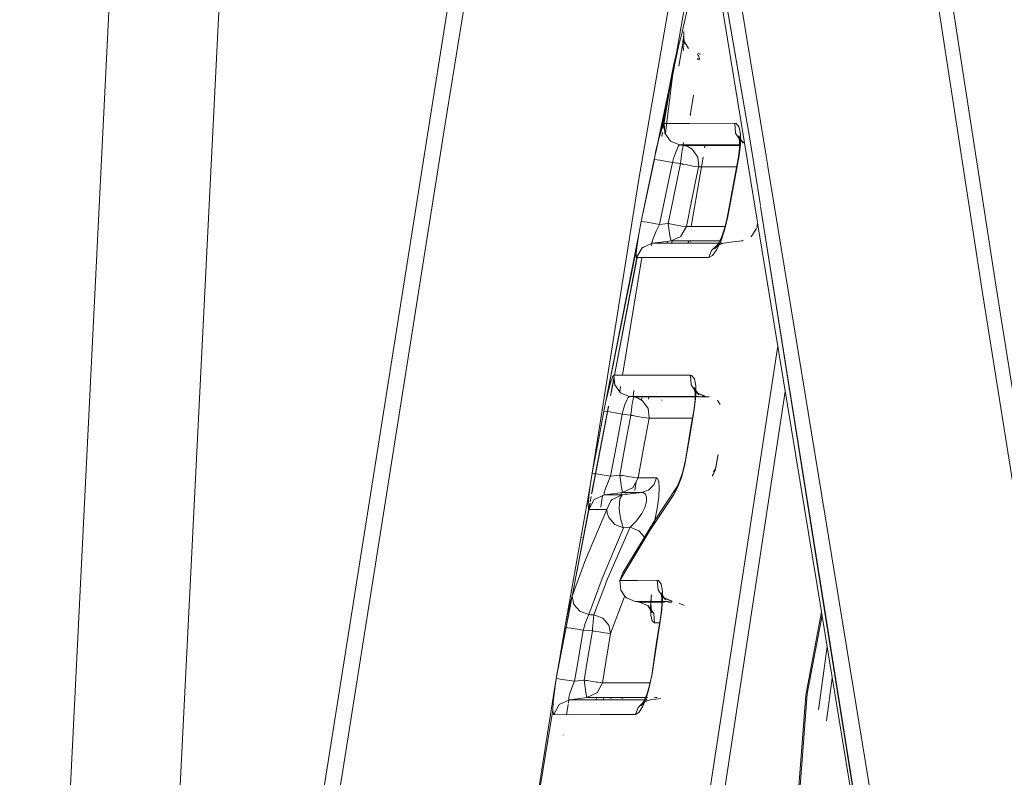
# Model space of a CAD drawing. Units: millimetres. Extents: x 1115 to 8124, y 226 to 3485.
# Drawn here: x 1139 to 1153, y 1667 to 1677 of the extents above; entities that cross this region are included whole.
import ezdxf

# ---------------------------------------------------------------- set-up
doc = ezdxf.new("R2010")
doc.units = ezdxf.units.MM

msp = doc.modelspace()

# ---------------------------------------------------------------- linework, layer by layer
at = {"color": 18, "linetype": 'Continuous', "lineweight": 18}
for p, q in [((1143.849487, 1743), (1139.362061, 1652.496826)), ((1145.350098, 1742.35791), (1140.951294, 1653.800415)), ((1150.967163, 1685.268066), (1152.759766, 1673.634399)), ((1151.265503, 1684.654663), (1152.949341, 1673.713867)), ((1143.69104, 1667.344482), (1146.120483, 1682.699951)), ((1145.261108, 1675.846924), (1146.293213, 1682.310669)), ((1147.972778, 1675.190552), (1148.775024, 1679.827637)), ((1149.089478, 1679.556519), (1149.747192, 1675.544434)), ((1148.882935, 1679.168945), (1148.503174, 1676.97876)), ((1149.526855, 1675.751343), (1148.964111, 1678.984131)), ((1149.526855, 1675.751343), (1148.965942, 1678.992798)), ((1148.56665, 1677.2052), (1148.933838, 1678.858887)), ((1148.934937, 1678.851562), (1149.628662, 1674.620239)), ((1148.536987, 1677.105347), (1148.56665, 1677.2052)), ((1148.602905, 1677.222168), (1148.590332, 1677.128418)), ((1148.602783, 1677.272217), (1148.60437, 1677.145996)), ((1148.602783, 1677.272217), (1148.602905, 1677.222168)), ((1148.602905, 1677.222168), (1148.607056, 1677.098145)), ((1148.60437, 1677.145996), (1148.602905, 1677.222168)), ((1148.536987, 1677.105347), (1148.190308, 1675.493652)), ((1148.252319, 1675.765503), (1148.536987, 1677.105347)), ((1148.501709, 1676.973022), (1148.536987, 1677.105347)), ((1148.533569, 1676.791992), (1148.587402, 1677.111572)), ((1148.590332, 1677.128418), (1148.587402, 1677.111572)), ((1148.598022, 1677.008423), (1148.587402, 1677.111572)), ((1148.587402, 1677.111572), (1148.598022, 1677.008423)), ((1148.590332, 1677.128418), (1148.600098, 1677.02063)), ((1148.600098, 1677.02063), (1148.590332, 1677.128418)), ((1148.60437, 1677.145996), (1148.668091, 1677.037354)), ((1148.60437, 1677.145996), (1148.607056, 1677.098145)), ((1148.501709, 1676.973022), (1148.222656, 1675.639771)), ((1148.464722, 1676.821045), (1148.501709, 1676.973022)), ((1148.787842, 1676.896851), (1148.821045, 1676.885986)), ((1148.821045, 1676.885986), (1148.787842, 1676.896851)), ((1148.794922, 1676.953003), (1148.806274, 1676.939453)), ((1148.806274, 1676.939453), (1148.794922, 1676.953003)), ((1148.796753, 1676.968018), (1148.832642, 1676.957153)), ((1148.806274, 1676.939453), (1148.822144, 1676.892944)), ((1148.464722, 1676.821045), (1148.410156, 1676.535645)), ((1148.472656, 1676.802856), (1148.43811, 1676.603271)), ((1148.45752, 1676.761963), (1148.464722, 1676.821045)), ((1148.81958, 1676.877441), (1148.786743, 1676.888184)), ((1148.786743, 1676.888184), (1148.81958, 1676.877441)), ((1148.303101, 1675.939697), (1148.433472, 1676.618164)), ((1148.347168, 1675.859253), (1148.448608, 1676.689453)), ((1148.316895, 1675.925781), (1148.41748, 1676.535034)), ((1148.739624, 1676.38916), (1148.705688, 1676.188721)), ((1148.3573, 1676.259521), (1148.285767, 1675.88562)), ((1148.692139, 1676.122681), (1148.690674, 1676.119141)), ((1148.694946, 1676.131348), (1148.692139, 1676.122681)), ((1148.692383, 1676.132202), (1148.694946, 1676.131348)), ((1148.694946, 1676.131348), (1148.692383, 1676.132202)), ((1148.694946, 1676.131348), (1148.693481, 1676.106445)), ((1148.705688, 1676.188721), (1148.694946, 1676.131348)), ((1148.705688, 1676.188721), (1148.699585, 1676.190918)), ((1148.699585, 1676.190918), (1148.705688, 1676.188721)), ((1148.706909, 1676.188354), (1148.705688, 1676.188721)), ((1148.705688, 1676.188721), (1148.706909, 1676.188354)), ((1148.2854, 1675.887573), (1148.3125, 1675.967651)), ((1148.3125, 1675.967651), (1148.330933, 1675.995361)), ((1148.330933, 1675.995361), (1148.339966, 1675.859253)), ((1148.675171, 1675.995117), (1148.330933, 1675.995361)), ((1148.339966, 1675.859253), (1148.330933, 1675.995361)), ((1148.330933, 1675.995361), (1148.675171, 1675.995117)), ((1148.675171, 1675.995117), (1149.312744, 1675.996704)), ((1148.677124, 1676.007202), (1148.676636, 1676.007202)), ((1149.332275, 1675.992188), (1149.312744, 1675.996704)), ((1149.320679, 1675.860107), (1149.312744, 1675.996704)), ((1149.312744, 1675.996704), (1149.332275, 1675.992188)), ((1149.332275, 1675.992188), (1149.370728, 1675.943237)), ((1149.370728, 1675.943237), (1149.391479, 1675.844971)), ((1143.8573, 1666.985474), (1145.261108, 1675.846924)), ((1148.251953, 1675.76416), (1148.2854, 1675.887573)), ((1148.298584, 1675.814697), (1148.308472, 1675.875)), ((1148.418945, 1675.748291), (1148.339966, 1675.859253)), ((1148.346069, 1675.85083), (1148.346924, 1675.857544)), ((1149.320679, 1675.860107), (1149.39624, 1675.748291)), ((1149.39624, 1675.748291), (1149.320679, 1675.860107)), ((1149.363037, 1675.82019), (1149.378052, 1675.748291)), ((1149.428345, 1675.718018), (1149.363037, 1675.82019)), ((1149.391602, 1675.708008), (1149.391479, 1675.844971)), ((1149.391479, 1675.844971), (1149.391602, 1675.708008)), ((1148.215698, 1675.611084), (1148.251953, 1675.76416)), ((1148.218994, 1675.60791), (1148.252075, 1675.763916)), ((1148.544312, 1675.695312), (1148.418945, 1675.748291)), ((1148.530518, 1675.682007), (1148.510986, 1675.6427)), ((1148.544312, 1675.695312), (1148.530518, 1675.682007)), ((1148.544312, 1675.695312), (1148.885498, 1675.695801)), ((1148.55957, 1675.693481), (1148.544312, 1675.695312)), ((1148.55957, 1675.693481), (1148.595581, 1675.688965)), ((1148.595581, 1675.688965), (1148.55957, 1675.693481)), ((1148.595581, 1675.688965), (1148.58728, 1675.654297)), ((1148.593628, 1675.693604), (1148.592896, 1675.689331)), ((1148.599243, 1675.727905), (1148.593872, 1675.695312)), ((1148.937744, 1675.689209), (1148.595581, 1675.688965)), ((1148.595581, 1675.688965), (1148.650879, 1675.675659)), ((1148.650879, 1675.675659), (1148.595581, 1675.688965)), ((1148.640259, 1675.688965), (1148.640869, 1675.69397)), ((1148.650879, 1675.675659), (1148.720703, 1675.63623)), ((1148.720703, 1675.63623), (1148.650879, 1675.675659)), ((1149.390015, 1675.69519), (1148.885498, 1675.695801)), ((1148.885498, 1675.695801), (1149.390015, 1675.69519)), ((1148.897827, 1675.687378), (1148.891968, 1675.65271)), ((1148.937744, 1675.689209), (1149.389282, 1675.688965)), ((1149.391602, 1675.708008), (1149.371216, 1675.548462)), ((1149.377808, 1675.648315), (1149.378052, 1675.748291)), ((1149.39624, 1675.748291), (1149.44751, 1675.725586)), ((1149.44751, 1675.725586), (1149.39624, 1675.748291)), ((1149.447021, 1675.727783), (1149.407104, 1675.745361)), ((1149.428345, 1675.718018), (1149.407104, 1675.745361)), ((1149.526855, 1675.751343), (1149.6698, 1674.850464)), ((1149.526855, 1675.751343), (1149.669678, 1674.849731)), ((1148.190308, 1675.493652), (1148.215698, 1675.611084)), ((1148.487305, 1675.581787), (1148.461548, 1675.506226)), ((1148.510986, 1675.6427), (1148.487305, 1675.581787)), ((1148.572754, 1675.560913), (1148.564331, 1675.499634)), ((1148.580811, 1675.616943), (1148.572754, 1675.560913)), ((1148.58728, 1675.654297), (1148.580811, 1675.616943)), ((1148.870361, 1675.525635), (1148.706055, 1674.557861)), ((1148.720703, 1675.63623), (1148.799683, 1675.525391)), ((1148.799683, 1675.525391), (1148.720703, 1675.63623)), ((1148.799683, 1675.525391), (1148.810669, 1675.397705)), ((1148.810669, 1675.397705), (1148.799683, 1675.525391)), ((1149.362061, 1675.53064), (1149.284058, 1675.105103)), ((1149.371216, 1675.548462), (1149.292969, 1675.122925)), ((1149.362061, 1675.53064), (1149.377808, 1675.648315)), ((1149.371216, 1675.548462), (1149.362061, 1675.53064)), ((1149.747803, 1675.540161), (1149.771118, 1675.398438)), ((1148.011475, 1674.631104), (1148.196411, 1675.502563)), ((1148.192749, 1675.49707), (1148.011475, 1674.631104)), ((1148.190308, 1675.493652), (1148.084595, 1674.987427)), ((1148.270386, 1675.482422), (1148.190308, 1675.493652)), ((1148.190308, 1675.493652), (1148.270386, 1675.482422)), ((1148.443481, 1675.448242), (1148.270386, 1675.482422)), ((1148.270386, 1675.482422), (1148.443481, 1675.448242)), ((1148.443481, 1675.448242), (1148.338135, 1674.942871)), ((1148.461548, 1675.506226), (1148.443481, 1675.448242)), ((1148.443481, 1675.448242), (1148.52002, 1675.438965)), ((1148.457764, 1674.957642), (1148.55603, 1675.43457)), ((1148.52002, 1675.438965), (1148.55603, 1675.43457)), ((1148.556274, 1675.437256), (1148.55603, 1675.43457)), ((1148.564819, 1675.432617), (1148.55603, 1675.43457)), ((1148.558228, 1675.452393), (1148.556274, 1675.437256)), ((1148.560059, 1675.467285), (1148.558228, 1675.452393)), ((1148.561279, 1675.476562), (1148.560059, 1675.467285)), ((1148.564331, 1675.499634), (1148.561279, 1675.476562)), ((1148.567627, 1675.432007), (1148.564819, 1675.432617)), ((1148.572876, 1675.43103), (1148.567627, 1675.432007)), ((1148.579346, 1675.429688), (1148.572876, 1675.43103)), ((1148.585327, 1675.428467), (1148.579346, 1675.429688)), ((1148.602417, 1675.424805), (1148.585327, 1675.428467)), ((1148.647583, 1675.415894), (1148.602417, 1675.424805)), ((1148.727417, 1675.401001), (1148.647583, 1675.415894)), ((1148.80896, 1675.389526), (1148.710938, 1674.913452)), ((1148.80896, 1675.389526), (1148.727417, 1675.401001)), ((1148.80896, 1675.389526), (1148.810669, 1675.397705)), ((1148.80896, 1675.389526), (1149.147949, 1675.390503)), ((1149.147949, 1675.390503), (1149.341919, 1675.389526)), ((1149.771729, 1675.394165), (1150.661865, 1669.963135)), ((1147.295776, 1670.923706), (1147.972778, 1675.190552)), ((1149.292969, 1675.122925), (1149.215454, 1674.697021)), ((1148.084595, 1674.987427), (1148.011475, 1674.631104)), ((1149.284058, 1675.105103), (1149.206909, 1674.679321)), ((1148.338135, 1674.942871), (1148.264893, 1674.58667)), ((1148.385254, 1674.601685), (1148.457764, 1674.957642)), ((1148.710938, 1674.913452), (1148.63855, 1674.557861)), ((1149.671387, 1674.838989), (1150.543823, 1669.330688)), ((1149.671509, 1674.8396), (1150.5448, 1669.335693)), ((1149.170654, 1674.507202), (1149.215454, 1674.697021)), ((1149.206909, 1674.679321), (1149.215454, 1674.697021)), ((1147.977417, 1674.45459), (1148.011475, 1674.631104)), ((1148.092041, 1674.619995), (1148.011475, 1674.631104)), ((1148.011475, 1674.631104), (1148.092041, 1674.619995)), ((1148.092041, 1674.619995), (1148.264893, 1674.58667)), ((1148.219849, 1674.495239), (1148.264893, 1674.58667)), ((1148.385254, 1674.601685), (1148.264893, 1674.58667)), ((1148.385254, 1674.601685), (1148.396729, 1674.599365)), ((1148.396729, 1674.599365), (1148.385254, 1674.601685)), ((1148.40918, 1674.430664), (1148.385254, 1674.601685)), ((1148.385254, 1674.601685), (1148.40918, 1674.430664)), ((1148.396729, 1674.599365), (1148.408325, 1674.596924)), ((1148.408325, 1674.596924), (1148.396729, 1674.599365)), ((1148.408325, 1674.596924), (1148.431519, 1674.592285)), ((1148.431519, 1674.592285), (1148.476562, 1674.583618)), ((1148.476562, 1674.583618), (1148.556274, 1674.569092)), ((1148.556274, 1674.569092), (1148.573364, 1674.566162)), ((1148.573364, 1674.566162), (1148.556274, 1674.569092)), ((1148.573364, 1674.566162), (1148.63855, 1674.557861)), ((1148.63855, 1674.557861), (1148.573364, 1674.566162)), ((1149.206909, 1674.679321), (1149.170166, 1674.531738)), ((1149.61792, 1674.545654), (1149.623901, 1674.574463)), ((1149.623901, 1674.574463), (1149.630249, 1674.610107)), ((1149.630249, 1674.610107), (1150.518188, 1669.193237)), ((1147.490967, 1671.988647), (1147.977417, 1674.45459)), ((1147.951782, 1674.29895), (1147.977417, 1674.45459)), ((1148.219849, 1674.495239), (1148.18335, 1674.414673)), ((1148.424805, 1674.359741), (1148.40918, 1674.430664)), ((1148.40918, 1674.430664), (1148.424805, 1674.359741)), ((1148.561523, 1674.422363), (1148.563354, 1674.424316)), ((1148.563354, 1674.424316), (1148.63855, 1674.557861)), ((1148.994995, 1674.557861), (1148.63855, 1674.557861)), ((1148.994995, 1674.557861), (1149.182495, 1674.557495)), ((1149.170654, 1674.507202), (1149.116821, 1674.352173)), ((1149.170166, 1674.531738), (1149.12561, 1674.407227)), ((1149.537476, 1674.420776), (1149.544922, 1674.424316)), ((1149.544922, 1674.424316), (1149.538574, 1674.420288)), ((1149.544922, 1674.424316), (1149.613281, 1674.533569)), ((1147.951782, 1674.29895), (1147.490967, 1671.988647)), ((1147.513794, 1672.103149), (1147.951782, 1674.29895)), ((1147.939453, 1674.188232), (1147.951782, 1674.29895)), ((1148.160278, 1674.327271), (1148.02124, 1674.262451)), ((1148.155273, 1674.289062), (1148.159912, 1674.327393)), ((1148.156982, 1674.329956), (1148.161743, 1674.357422)), ((1148.156982, 1674.329956), (1148.160278, 1674.327271)), ((1148.160278, 1674.327271), (1148.156982, 1674.329956)), ((1148.160278, 1674.327271), (1148.282837, 1674.342407)), ((1148.160278, 1674.327271), (1148.328003, 1674.327026)), ((1148.18335, 1674.414673), (1148.161743, 1674.357422)), ((1148.282837, 1674.342407), (1148.424805, 1674.359741)), ((1148.328003, 1674.327026), (1148.581177, 1674.327026)), ((1148.374268, 1674.353638), (1148.370361, 1674.329956)), ((1148.424805, 1674.359741), (1148.561523, 1674.422363)), ((1148.424805, 1674.359741), (1148.784424, 1674.359253)), ((1148.437012, 1674.334839), (1148.440796, 1674.359741)), ((1149.133911, 1674.327026), (1148.581177, 1674.327026)), ((1148.665405, 1674.340454), (1148.668701, 1674.359375)), ((1148.672363, 1674.359375), (1148.66748, 1674.330566)), ((1148.699829, 1674.359375), (1148.697754, 1674.345459)), ((1148.784424, 1674.359253), (1149.119507, 1674.359985)), ((1148.989258, 1674.224365), (1149.061401, 1674.293945)), ((1149.030762, 1674.246826), (1149.095581, 1674.311768)), ((1149.077637, 1674.309937), (1149.030762, 1674.246826)), ((1149.116821, 1674.352173), (1149.058838, 1674.233398)), ((1149.061401, 1674.293945), (1149.154419, 1674.327026)), ((1149.061401, 1674.293945), (1149.095581, 1674.311768)), ((1149.12561, 1674.407227), (1149.077637, 1674.309937)), ((1149.285034, 1674.343872), (1149.154419, 1674.327026)), ((1149.412842, 1674.360596), (1149.285034, 1674.343872)), ((1149.412842, 1674.360596), (1149.430054, 1674.36853)), ((1149.537109, 1674.419678), (1149.538574, 1674.420288)), ((1147.941162, 1674.134399), (1147.939453, 1674.188232)), ((1148.02124, 1674.262451), (1147.946411, 1674.128418)), ((1148.042358, 1674.262329), (1148.044067, 1674.273193)), ((1148.989258, 1674.224365), (1148.949585, 1674.130371)), ((1149.001709, 1674.157227), (1148.949585, 1674.130371)), ((1149.058838, 1674.233398), (1149.001709, 1674.157227)), ((1147.949707, 1674.128418), (1147.636108, 1672.48938)), ((1147.640015, 1672.48938), (1147.954956, 1674.128418)), ((1147.749634, 1672.48938), (1148.020142, 1674.128052)), ((1147.946411, 1674.128418), (1147.941162, 1674.134399)), ((1148.115356, 1674.127441), (1147.946411, 1674.128418)), ((1148.370972, 1674.127686), (1148.115356, 1674.127441)), ((1148.949585, 1674.130371), (1148.370972, 1674.127686)), ((1152.759766, 1673.634399), (1155.843506, 1654.168213)), ((1152.949341, 1673.713867), (1156.029785, 1654.269165)), ((1149.910889, 1672.898438), (1147.171265, 1655.005005)), ((1147.581055, 1672.381226), (1147.548218, 1672.256958)), ((1147.628418, 1672.448853), (1147.580811, 1672.200195)), ((1147.609253, 1672.46167), (1147.581055, 1672.381226)), ((1147.591919, 1672.23938), (1147.627563, 1672.425171)), ((1147.629761, 1672.48938), (1147.609253, 1672.46167)), ((1147.629761, 1672.48938), (1147.640747, 1672.355103)), ((1147.629761, 1672.48938), (1147.932861, 1672.489136)), ((1147.932861, 1672.489136), (1147.629761, 1672.48938)), ((1148.266846, 1672.489746), (1147.932861, 1672.489136)), ((1148.69397, 1672.491333), (1148.266846, 1672.489746)), ((1148.703857, 1672.356201), (1148.69397, 1672.491333)), ((1148.711914, 1672.487183), (1148.69397, 1672.491333)), ((1148.711914, 1672.487183), (1148.749146, 1672.438843)), ((1148.749146, 1672.438843), (1148.711914, 1672.487183)), ((1148.749146, 1672.438843), (1148.769531, 1672.340698)), ((1148.769531, 1672.340698), (1148.749146, 1672.438843)), ((1150.015259, 1672.261841), (1147.387817, 1655.013306)), ((1147.548218, 1672.256958), (1147.513794, 1672.103149)), ((1147.719849, 1672.246216), (1147.640747, 1672.355103)), ((1147.640747, 1672.355103), (1147.719849, 1672.246216)), ((1147.711426, 1672.257812), (1147.723633, 1672.331421)), ((1147.843628, 1672.194214), (1147.719849, 1672.246216)), ((1147.899292, 1672.194214), (1147.909546, 1672.278564)), ((1148.703857, 1672.356201), (1148.779663, 1672.246216)), ((1148.779663, 1672.246216), (1148.703857, 1672.356201)), ((1148.744385, 1672.317139), (1148.759155, 1672.245239)), ((1148.810181, 1672.216675), (1148.744385, 1672.317139)), ((1148.759644, 1672.144653), (1148.759155, 1672.245239)), ((1148.770874, 1672.203735), (1148.769531, 1672.340698)), ((1148.779663, 1672.246216), (1148.899536, 1672.193604)), ((1148.899536, 1672.193604), (1148.779663, 1672.246216)), ((1148.789795, 1672.243652), (1148.908813, 1672.191528)), ((1148.810181, 1672.216675), (1148.789795, 1672.243652)), ((1147.490967, 1671.988647), (1147.513794, 1672.103149)), ((1147.807617, 1672.141479), (1147.784302, 1672.080322)), ((1147.827881, 1672.180908), (1147.807617, 1672.141479)), ((1147.843628, 1672.194214), (1147.827881, 1672.180908)), ((1147.843628, 1672.194214), (1148.144775, 1672.19458)), ((1147.860107, 1672.192261), (1147.843628, 1672.194214)), ((1147.904907, 1672.186646), (1147.860107, 1672.192261)), ((1147.881714, 1672.058716), (1147.890137, 1672.11438)), ((1147.890137, 1672.11438), (1147.89624, 1672.151733)), ((1147.89624, 1672.151733), (1147.904907, 1672.186646)), ((1147.898438, 1672.1875), (1147.899048, 1672.192505)), ((1148.206787, 1672.18689), (1147.904907, 1672.186646)), ((1147.960205, 1672.17334), (1147.904907, 1672.186646)), ((1147.904907, 1672.186646), (1147.960205, 1672.17334)), ((1147.960205, 1672.17334), (1148.028687, 1672.134888)), ((1148.017944, 1672.176636), (1148.012573, 1672.143799)), ((1148.020752, 1672.193604), (1148.019653, 1672.18689)), ((1148.028687, 1672.134888), (1148.107544, 1672.026245)), ((1148.107544, 1672.026245), (1148.028687, 1672.134888)), ((1148.110474, 1672.157837), (1148.114014, 1672.181763)), ((1148.114746, 1672.18689), (1148.115845, 1672.194458)), ((1148.475952, 1672.194458), (1148.144775, 1672.19458)), ((1148.535522, 1672.18689), (1148.206787, 1672.18689)), ((1148.296997, 1672.148926), (1148.295288, 1672.138794)), ((1148.300171, 1672.18689), (1148.300659, 1672.189575)), ((1148.303955, 1672.189575), (1148.303467, 1672.18689)), ((1148.807129, 1672.193848), (1148.475952, 1672.194458)), ((1148.475952, 1672.194458), (1148.807129, 1672.193848)), ((1148.535522, 1672.18689), (1148.768921, 1672.18689)), ((1148.745605, 1672.026245), (1148.759644, 1672.144653)), ((1148.752441, 1672.044067), (1148.770874, 1672.203735)), ((1148.804565, 1672.18689), (1148.934937, 1672.186646)), ((1148.899536, 1672.193604), (1148.859375, 1672.193848)), ((1148.859375, 1672.193848), (1148.899536, 1672.193604)), ((1148.899536, 1672.193604), (1148.93103, 1672.189819)), ((1148.908813, 1672.191528), (1148.899536, 1672.193604)), ((1148.93103, 1672.189819), (1148.953857, 1672.186646)), ((1149.067017, 1672.137451), (1149.073853, 1672.134399)), ((1149.073853, 1672.134399), (1149.110107, 1672.082764)), ((1149.073853, 1672.134399), (1149.109985, 1672.082275)), ((1147.553345, 1672.056641), (1147.320557, 1670.839233)), ((1147.323486, 1670.842529), (1147.555298, 1672.048828)), ((1147.490967, 1671.988647), (1147.409912, 1671.556274)), ((1147.572754, 1671.978149), (1147.490967, 1671.988647)), ((1147.490967, 1671.988647), (1147.572754, 1671.978149)), ((1147.745117, 1671.94751), (1147.572754, 1671.978149)), ((1147.572754, 1671.978149), (1147.745117, 1671.94751)), ((1147.76062, 1672.004272), (1147.745117, 1671.94751)), ((1147.784302, 1672.080322), (1147.76062, 1672.004272)), ((1147.867432, 1671.950073), (1147.869385, 1671.965576)), ((1147.869385, 1671.965576), (1147.870483, 1671.974243)), ((1147.870483, 1671.974243), (1147.873413, 1671.997925)), ((1147.873413, 1671.997925), (1147.881714, 1672.058716)), ((1148.107544, 1672.026245), (1148.119751, 1671.895386)), ((1148.119751, 1671.895386), (1148.107544, 1672.026245)), ((1148.745605, 1672.026245), (1148.696899, 1671.736084)), ((1148.703857, 1671.753906), (1148.752441, 1672.044067)), ((1148.752441, 1672.044067), (1148.745605, 1672.026245)), ((1147.745117, 1671.94751), (1147.663818, 1671.515747)), ((1147.820557, 1671.938232), (1147.745117, 1671.94751)), ((1147.865234, 1671.932861), (1147.78772, 1671.516113)), ((1147.865234, 1671.932861), (1147.820557, 1671.938232)), ((1147.865234, 1671.932861), (1147.865601, 1671.934937)), ((1147.865234, 1671.932861), (1147.874878, 1671.93103)), ((1147.865601, 1671.934937), (1147.867432, 1671.950073)), ((1147.874878, 1671.93103), (1147.876709, 1671.930664)), ((1147.882202, 1671.929688), (1147.876709, 1671.930664)), ((1147.876709, 1671.930664), (1147.882202, 1671.929688)), ((1147.888428, 1671.928589), (1147.882202, 1671.929688)), ((1147.882202, 1671.929688), (1147.888428, 1671.928589)), ((1147.8927, 1671.927612), (1147.888428, 1671.928589)), ((1147.888428, 1671.928589), (1147.8927, 1671.927612)), ((1147.911621, 1671.924316), (1147.8927, 1671.927612)), ((1147.8927, 1671.927612), (1147.911621, 1671.924316)), ((1147.956421, 1671.916138), (1147.911621, 1671.924316)), ((1147.911621, 1671.924316), (1147.956421, 1671.916138)), ((1148.036011, 1671.90271), (1147.956421, 1671.916138)), ((1147.956421, 1671.916138), (1148.036011, 1671.90271)), ((1148.118896, 1671.89209), (1148.036011, 1671.90271)), ((1148.036011, 1671.90271), (1148.118896, 1671.89209)), ((1148.041748, 1671.476074), (1148.118896, 1671.89209)), ((1148.119751, 1671.895386), (1148.118896, 1671.89209)), ((1148.418945, 1671.893066), (1148.118896, 1671.89209)), ((1148.726929, 1671.892334), (1148.418945, 1671.893066)), ((1148.696899, 1671.736084), (1148.626099, 1671.306885)), ((1148.632446, 1671.324463), (1148.703857, 1671.753906)), ((1147.409912, 1671.556274), (1147.329834, 1671.123779)), ((1147.663818, 1671.515747), (1147.583984, 1671.083862)), ((1147.78772, 1671.516113), (1147.711548, 1671.099365)), ((1148.041748, 1671.476074), (1147.965454, 1671.059814)), ((1148.626099, 1671.306885), (1148.614014, 1671.246582)), ((1148.617798, 1671.245483), (1148.632446, 1671.324463)), ((1148.626099, 1671.306885), (1148.632446, 1671.324463)), ((1149.044922, 1671.1875), (1149.073975, 1671.365356)), ((1149.07959, 1671.386719), (1149.050049, 1671.205322)), ((1148.617798, 1671.245483), (1148.574341, 1671.078247)), ((1148.614014, 1671.246582), (1148.578857, 1671.116577)), ((1149.000732, 1671.085938), (1149.0448, 1671.175659)), ((1149.002075, 1671.091187), (1149.044922, 1671.1875)), ((1149.044922, 1671.1875), (1149.015747, 1671.143066)), ((1149.0448, 1671.175659), (1149.050049, 1671.205322)), ((1149.050049, 1671.205322), (1149.044922, 1671.1875)), ((1147.300171, 1670.949097), (1147.329834, 1671.123779)), ((1147.411865, 1671.113525), (1147.329834, 1671.123779)), ((1147.411865, 1671.113525), (1147.583984, 1671.083862)), ((1147.583984, 1671.083862), (1147.411865, 1671.113525)), ((1147.583984, 1671.083862), (1147.543457, 1670.993286)), ((1147.711548, 1671.099365), (1147.583984, 1671.083862)), ((1147.711548, 1671.099365), (1147.7229, 1671.097412)), ((1147.7229, 1671.097412), (1147.711548, 1671.099365)), ((1147.711548, 1671.099365), (1147.735352, 1670.928223)), ((1147.7229, 1671.097412), (1147.734619, 1671.095215)), ((1147.734619, 1671.095215), (1147.7229, 1671.097412)), ((1147.734619, 1671.095215), (1147.757568, 1671.091187)), ((1147.757568, 1671.091187), (1147.734619, 1671.095215)), ((1147.802612, 1671.083252), (1147.757568, 1671.091187)), ((1147.881958, 1671.070312), (1147.802612, 1671.083252)), ((1147.900024, 1671.067383), (1147.881958, 1671.070312)), ((1147.891235, 1670.923218), (1147.965454, 1671.059814)), ((1147.900024, 1671.067383), (1147.965454, 1671.059814)), ((1147.965454, 1671.059814), (1147.900024, 1671.067383)), ((1147.918945, 1670.882324), (1147.93811, 1671.009399)), ((1148.078613, 1671.060181), (1147.965454, 1671.059814)), ((1148.224365, 1671.060425), (1148.078613, 1671.060181)), ((1148.224365, 1671.060425), (1148.185059, 1670.963135)), ((1148.238892, 1671.052246), (1148.224365, 1671.060425)), ((1148.255127, 1671.004517), (1148.238892, 1671.052246)), ((1148.255127, 1671.004517), (1148.260376, 1670.919922)), ((1148.260376, 1670.919922), (1148.255127, 1671.004517)), ((1148.536133, 1671.003418), (1148.464233, 1670.8302)), ((1148.574341, 1671.078247), (1148.521606, 1670.935913)), ((1148.578857, 1671.116577), (1148.536133, 1671.003418)), ((1147.300171, 1670.949097), (1146.952637, 1669.00061)), ((1147.300171, 1670.949097), (1147.279785, 1670.794922)), ((1147.511963, 1670.913818), (1147.494629, 1670.857056)), ((1147.543457, 1670.993286), (1147.511963, 1670.913818)), ((1147.735352, 1670.928223), (1147.751099, 1670.856934)), ((1147.751099, 1670.856934), (1147.888916, 1670.920898)), ((1147.888916, 1670.920898), (1147.891235, 1670.923218)), ((1148.109619, 1670.890991), (1148.011841, 1670.856689)), ((1148.185059, 1670.963135), (1148.109619, 1670.890991)), ((1148.184082, 1670.449585), (1148.518311, 1670.952637)), ((1148.253784, 1670.796997), (1148.260376, 1670.919922)), ((1148.518311, 1670.952637), (1148.464233, 1670.8302)), ((1148.521606, 1670.935913), (1148.464233, 1670.8302)), ((1147.279785, 1670.794922), (1147.271606, 1670.684448)), ((1147.283325, 1670.622192), (1147.3573, 1670.759399)), ((1147.312744, 1670.798706), (1147.298706, 1670.725464)), ((1147.30188, 1670.730225), (1147.315186, 1670.79895)), ((1147.3573, 1670.759399), (1147.497681, 1670.825928)), ((1147.446655, 1670.654053), (1147.473145, 1670.814209)), ((1147.473877, 1670.819092), (1147.474121, 1670.820312)), ((1147.494629, 1670.857056), (1147.493164, 1670.828979)), ((1147.493164, 1670.828979), (1147.497681, 1670.825928)), ((1147.610962, 1670.8396), (1147.497681, 1670.825928)), ((1147.497681, 1670.825928), (1147.607056, 1670.825928)), ((1147.532227, 1670.62146), (1147.587158, 1670.739502)), ((1147.587158, 1670.739502), (1147.605469, 1670.759033)), ((1147.745117, 1670.825928), (1147.605469, 1670.759033)), ((1147.607056, 1670.825928), (1147.745117, 1670.825928)), ((1147.751099, 1670.856934), (1147.610962, 1670.8396)), ((1147.712158, 1670.769165), (1147.704346, 1670.636353)), ((1147.745117, 1670.825928), (1147.712158, 1670.769165)), ((1147.731567, 1670.822632), (1147.735596, 1670.85498)), ((1147.745117, 1670.825928), (1148.011841, 1670.856689)), ((1147.751099, 1670.856934), (1147.865112, 1670.856689)), ((1147.80188, 1670.856934), (1147.797852, 1670.831909)), ((1147.865112, 1670.856689), (1148.011841, 1670.856689)), ((1147.913452, 1670.845215), (1147.915161, 1670.856689)), ((1148.037476, 1670.854736), (1148.011841, 1670.856689)), ((1148.037476, 1670.854736), (1148.06897, 1670.833618)), ((1148.06897, 1670.833618), (1148.037476, 1670.854736)), ((1148.059326, 1670.649414), (1148.082764, 1670.731323)), ((1148.06897, 1670.833618), (1148.084351, 1670.792725)), ((1148.084351, 1670.792725), (1148.06897, 1670.833618)), ((1148.082764, 1670.731323), (1148.084351, 1670.792725)), ((1148.464233, 1670.8302), (1148.12854, 1670.326904)), ((1148.253784, 1670.796997), (1148.232178, 1670.635986)), ((1147.29541, 1670.707886), (1147.047729, 1669.412964)), ((1147.050171, 1669.419922), (1147.298096, 1670.710449)), ((1147.233887, 1669.918945), (1147.532227, 1670.62146)), ((1147.276611, 1670.629028), (1147.271606, 1670.684448)), ((1147.271606, 1670.684448), (1147.276611, 1670.629028)), ((1147.283325, 1670.622192), (1147.276611, 1670.629028)), ((1147.276611, 1670.629028), (1147.283325, 1670.622192)), ((1147.393555, 1670.621704), (1147.283325, 1670.622192)), ((1147.283325, 1670.622192), (1147.393555, 1670.621704)), ((1147.532227, 1670.62146), (1147.393555, 1670.621704)), ((1147.393555, 1670.621704), (1147.532227, 1670.62146)), ((1147.5354, 1670.568604), (1147.532227, 1670.62146)), ((1147.711304, 1670.557251), (1147.704346, 1670.636353)), ((1147.704346, 1670.636353), (1147.711304, 1670.557251)), ((1148.0177, 1670.564453), (1148.059326, 1670.649414)), ((1148.232178, 1670.635986), (1148.200073, 1670.472412)), ((1147.557251, 1670.506714), (1147.5354, 1670.568604)), ((1147.642578, 1670.411987), (1147.557251, 1670.506714)), ((1147.557251, 1670.506714), (1147.642578, 1670.411987)), ((1147.724609, 1670.480347), (1147.711304, 1670.557251)), ((1147.711304, 1670.557251), (1147.724609, 1670.480347)), ((1147.753906, 1670.385254), (1147.724609, 1670.480347)), ((1147.724609, 1670.480347), (1147.753906, 1670.385254)), ((1147.854492, 1670.373413), (1147.945923, 1670.462524)), ((1147.945923, 1670.462524), (1148.0177, 1670.564453)), ((1148.200073, 1670.472412), (1148.182861, 1670.408447)), ((1147.467773, 1669.660645), (1147.764893, 1670.362915)), ((1147.854492, 1670.373413), (1147.540771, 1669.654663)), ((1147.642578, 1670.411987), (1147.764893, 1670.362915)), ((1148.12854, 1670.326904), (1147.713989, 1669.631958)), ((1147.764893, 1670.362915), (1147.753906, 1670.385254)), ((1147.753906, 1670.385254), (1147.764893, 1670.362915)), ((1147.756104, 1669.73938), (1148.184082, 1670.449585)), ((1147.854492, 1670.373413), (1147.764893, 1670.362915)), ((1147.854492, 1670.373413), (1147.97644, 1670.324341)), ((1147.97644, 1670.324341), (1148.061523, 1670.229858)), ((1147.185181, 1670.227051), (1147.186035, 1670.232544)), ((1148.063965, 1670.21875), (1148.061523, 1670.229858)), ((1148.061523, 1670.229858), (1148.063965, 1670.21875)), ((1147.048462, 1669.415771), (1147.233887, 1669.918945)), ((1150.661987, 1669.962524), (1152.265991, 1660.176758)), ((1147.283081, 1669.156982), (1147.467773, 1669.660645)), ((1147.540771, 1669.654663), (1147.350342, 1669.152344)), ((1147.713989, 1669.631958), (1147.756104, 1669.73938)), ((1147.958496, 1669.632935), (1147.713989, 1669.631958)), ((1147.726562, 1669.499023), (1147.713989, 1669.631958)), ((1148.233154, 1669.634155), (1147.958496, 1669.632935)), ((1148.233154, 1669.634155), (1148.244385, 1669.500366)), ((1148.233154, 1669.634155), (1148.249878, 1669.630249)), ((1148.244385, 1669.500366), (1148.233154, 1669.634155)), ((1148.249878, 1669.630249), (1148.233154, 1669.634155)), ((1148.249878, 1669.630249), (1148.285645, 1669.582397)), ((1148.285645, 1669.582397), (1148.249878, 1669.630249)), ((1147.775635, 1669.418579), (1147.726562, 1669.499023)), ((1148.244385, 1669.500366), (1148.320923, 1669.391846)), ((1148.320923, 1669.391846), (1148.244385, 1669.500366)), ((1148.285645, 1669.582397), (1148.305908, 1669.484497)), ((1148.305908, 1669.484497), (1148.285645, 1669.582397)), ((1146.828125, 1668.265259), (1147.048828, 1669.413574)), ((1147.017456, 1669.308716), (1147.048462, 1669.415771)), ((1147.070801, 1669.299194), (1147.048462, 1669.415771)), ((1147.048462, 1669.415771), (1147.070801, 1669.299194)), ((1147.774658, 1669.397095), (1147.584717, 1668.894653)), ((1147.781616, 1669.412964), (1147.774658, 1669.397095)), ((1147.804077, 1669.391724), (1147.775635, 1669.418579)), ((1147.924683, 1669.340698), (1147.804077, 1669.391724)), ((1148.148804, 1669.399292), (1148.140015, 1669.262573)), ((1148.15332, 1669.432739), (1148.145386, 1669.326416)), ((1148.15332, 1669.432739), (1148.148804, 1669.399292)), ((1148.282959, 1669.462036), (1148.297485, 1669.389893)), ((1148.349243, 1669.363159), (1148.282959, 1669.462036)), ((1148.298828, 1669.28894), (1148.297485, 1669.389893)), ((1148.307617, 1669.347656), (1148.305908, 1669.484497)), ((1148.320923, 1669.391846), (1148.438599, 1669.340698)), ((1148.438599, 1669.340698), (1148.320923, 1669.391846)), ((1148.329956, 1669.389526), (1148.438965, 1669.342285)), ((1148.349243, 1669.363159), (1148.329956, 1669.389526)), ((1147.023926, 1669.28894), (1146.828125, 1668.265259)), ((1146.984375, 1669.165161), (1147.017456, 1669.308716)), ((1147.157471, 1669.203857), (1147.070801, 1669.299194)), ((1147.924683, 1669.340698), (1148.167358, 1669.340576)), ((1147.985718, 1669.332153), (1147.924683, 1669.340698)), ((1148.167358, 1669.340576), (1147.924683, 1669.340698)), ((1147.985718, 1669.332153), (1148.106079, 1669.28125)), ((1147.985718, 1669.332153), (1148.228394, 1669.332153)), ((1148.101074, 1669.284668), (1148.106079, 1669.28125)), ((1148.161255, 1669.185913), (1148.101074, 1669.284668)), ((1148.183594, 1669.174194), (1148.106079, 1669.28125)), ((1148.106079, 1669.28125), (1148.183594, 1669.174194)), ((1148.140015, 1669.262573), (1148.144531, 1669.148315)), ((1148.145386, 1669.326416), (1148.147827, 1669.240356)), ((1148.147827, 1669.240356), (1148.161255, 1669.185913)), ((1148.167358, 1669.340576), (1148.389038, 1669.340088)), ((1148.228394, 1669.332153), (1148.332642, 1669.332153)), ((1148.285889, 1669.170044), (1148.298828, 1669.28894)), ((1148.290894, 1669.187866), (1148.307617, 1669.347656)), ((1148.386719, 1669.332153), (1148.436279, 1669.332153)), ((1148.537354, 1669.31665), (1148.609009, 1669.285889)), ((1150.543945, 1669.330078), (1152.105957, 1659.467651)), ((1150.544922, 1669.335327), (1152.053589, 1659.826782)), ((1146.952637, 1669.00061), (1146.984375, 1669.165161)), ((1147.283081, 1669.156982), (1147.157471, 1669.203857)), ((1147.258057, 1669.104248), (1147.231567, 1669.033203)), ((1147.283081, 1669.156982), (1147.258057, 1669.104248)), ((1147.300537, 1669.155884), (1147.283081, 1669.156982)), ((1147.350342, 1669.152344), (1147.300537, 1669.155884)), ((1147.300537, 1669.155884), (1147.350342, 1669.152344)), ((1147.350342, 1669.152344), (1147.340454, 1669.05896)), ((1147.475342, 1669.105713), (1147.350342, 1669.152344)), ((1147.350342, 1669.152344), (1147.475342, 1669.105713)), ((1147.561768, 1669.010742), (1147.475342, 1669.105713)), ((1147.475342, 1669.105713), (1147.561768, 1669.010742)), ((1148.144531, 1669.148315), (1148.163818, 1669.06897)), ((1148.196655, 1669.041504), (1148.183594, 1669.174194)), ((1148.220337, 1668.742065), (1148.285889, 1669.170044)), ((1148.225098, 1668.759766), (1148.290894, 1669.187866)), ((1148.285889, 1669.170044), (1148.290894, 1669.187866)), ((1150.302124, 1668.036011), (1150.518188, 1669.193237)), ((1150.320801, 1668.052979), (1150.525635, 1669.147705)), ((1150.518311, 1669.192871), (1152.053589, 1659.826782)), ((1146.948608, 1668.977905), (1146.876587, 1668.554077)), ((1146.948608, 1668.977905), (1146.952637, 1669.00061)), ((1147.03186, 1668.968262), (1146.948608, 1668.977905)), ((1146.948608, 1668.977905), (1147.03186, 1668.968262)), ((1147.203247, 1668.940552), (1147.03186, 1668.968262)), ((1147.03186, 1668.968262), (1147.203247, 1668.940552)), ((1147.206299, 1668.951782), (1147.203247, 1668.940552)), ((1147.231567, 1669.033203), (1147.206299, 1668.951782)), ((1147.331665, 1668.949219), (1147.330688, 1668.933594)), ((1147.333008, 1668.964722), (1147.331665, 1668.949219)), ((1147.333862, 1668.978394), (1147.333008, 1668.964722)), ((1147.335327, 1668.997314), (1147.333862, 1668.978394)), ((1147.340454, 1669.05896), (1147.335327, 1668.997314)), ((1147.561768, 1669.010742), (1147.584717, 1668.894653)), ((1148.163818, 1669.06897), (1148.196655, 1669.041504)), ((1148.268311, 1669.04126), (1148.196655, 1669.041504)), ((1148.196655, 1669.041504), (1148.268311, 1669.04126)), ((1147.203247, 1668.940552), (1147.131226, 1668.517334)), ((1147.203247, 1668.940552), (1147.280762, 1668.935181)), ((1147.280762, 1668.935181), (1147.203247, 1668.940552)), ((1147.330566, 1668.931641), (1147.26355, 1668.533569)), ((1147.280762, 1668.935181), (1147.330566, 1668.931641)), ((1147.330566, 1668.931641), (1147.280762, 1668.935181)), ((1147.330688, 1668.933594), (1147.330566, 1668.931641)), ((1147.330566, 1668.931641), (1147.34082, 1668.929932)), ((1147.34082, 1668.929932), (1147.341919, 1668.929688)), ((1147.347534, 1668.928711), (1147.341919, 1668.929688)), ((1147.341919, 1668.929688), (1147.347534, 1668.928711)), ((1147.353638, 1668.927734), (1147.347534, 1668.928711)), ((1147.347534, 1668.928711), (1147.353638, 1668.927734)), ((1147.356445, 1668.927368), (1147.353638, 1668.927734)), ((1147.353638, 1668.927734), (1147.356445, 1668.927368)), ((1147.376587, 1668.923828), (1147.356445, 1668.927368)), ((1147.356445, 1668.927368), (1147.376587, 1668.923828)), ((1147.421265, 1668.916748), (1147.376587, 1668.923828)), ((1147.376587, 1668.923828), (1147.421265, 1668.916748)), ((1147.500732, 1668.904541), (1147.421265, 1668.916748)), ((1147.421265, 1668.916748), (1147.500732, 1668.904541)), ((1147.584717, 1668.894653), (1147.500732, 1668.904541)), ((1147.500732, 1668.904541), (1147.584717, 1668.894653)), ((1147.517944, 1668.496948), (1147.584717, 1668.894653)), ((1148.220337, 1668.742065), (1148.15564, 1668.313843)), ((1148.160278, 1668.331421), (1148.225098, 1668.759766)), ((1150.597168, 1668.711914), (1150.478027, 1667.831909)), ((1146.876587, 1668.554077), (1146.828125, 1668.265259)), ((1147.26355, 1668.533569), (1147.215576, 1668.244995)), ((1147.131226, 1668.517334), (1147.082764, 1668.22876)), ((1147.517944, 1668.496948), (1147.469971, 1668.208862)), ((1146.328125, 1665.093872), (1146.828125, 1668.265259)), ((1146.828125, 1668.265259), (1146.802124, 1668.091919)), ((1146.911377, 1668.255737), (1146.828125, 1668.265259)), ((1148.122803, 1668.144287), (1148.160278, 1668.331421)), ((1148.15564, 1668.313843), (1148.124634, 1668.168457)), ((1148.15564, 1668.313843), (1148.160278, 1668.331421)), ((1150.669189, 1668.272339), (1150.588379, 1667.676636)), ((1146.911377, 1668.255737), (1147.082764, 1668.22876)), ((1147.082764, 1668.22876), (1146.911377, 1668.255737)), ((1147.045898, 1668.139282), (1147.018188, 1668.060425)), ((1147.082764, 1668.22876), (1147.045898, 1668.139282)), ((1147.082764, 1668.22876), (1147.215576, 1668.244995)), ((1147.227051, 1668.243164), (1147.215576, 1668.244995)), ((1147.239502, 1668.073486), (1147.215576, 1668.244995)), ((1147.23877, 1668.241211), (1147.227051, 1668.243164)), ((1147.261597, 1668.237549), (1147.23877, 1668.241211)), ((1147.23877, 1668.241211), (1147.261597, 1668.237549)), ((1147.306152, 1668.230347), (1147.261597, 1668.237549)), ((1147.261597, 1668.237549), (1147.306152, 1668.230347)), ((1147.385864, 1668.218506), (1147.306152, 1668.230347)), ((1147.306152, 1668.230347), (1147.385864, 1668.218506)), ((1147.404419, 1668.215942), (1147.385864, 1668.218506)), ((1147.396606, 1668.069458), (1147.469971, 1668.208862)), ((1147.469971, 1668.208862), (1147.404419, 1668.215942)), ((1147.469971, 1668.208862), (1147.732788, 1668.209229)), ((1148.098022, 1668.208374), (1147.732788, 1668.209229)), ((1147.732788, 1668.209229), (1148.098022, 1668.208374)), ((1148.077026, 1667.990601), (1148.122803, 1668.144287)), ((1148.124634, 1668.168457), (1148.086792, 1668.045776)), ((1148.098022, 1668.208374), (1148.13562, 1668.208374)), ((1146.802124, 1668.091919), (1146.785522, 1667.938721)), ((1147.018188, 1668.060425), (1147.004395, 1668.004028)), ((1147.005127, 1667.975464), (1147.004395, 1668.004028)), ((1147.004395, 1668.004028), (1147.005127, 1667.975464)), ((1147.011108, 1667.972046), (1147.116699, 1667.984985)), ((1147.116699, 1667.984985), (1147.255127, 1668.002075)), ((1147.255127, 1668.002075), (1147.239502, 1668.073486)), ((1147.239502, 1668.073486), (1147.255127, 1668.002075)), ((1147.393677, 1668.066772), (1147.255127, 1668.002075)), ((1147.519409, 1668.001709), (1147.255127, 1668.002075)), ((1147.255127, 1668.002075), (1147.519409, 1668.001709)), ((1147.383789, 1667.977051), (1147.386963, 1668.001831)), ((1147.393677, 1668.066772), (1147.396606, 1668.069458)), ((1147.394775, 1668.066406), (1147.39502, 1668.068115)), ((1147.483765, 1667.981934), (1147.486816, 1668.001709)), ((1147.519409, 1668.001709), (1147.886963, 1668.001831)), ((1147.587769, 1667.987061), (1147.59021, 1668.001709)), ((1147.592773, 1668.001709), (1147.590332, 1667.987061)), ((1147.745605, 1668.001709), (1147.74292, 1667.983398)), ((1147.886963, 1668.001831), (1148.096558, 1668.002197)), ((1148.026245, 1667.871216), (1148.077026, 1667.990601)), ((1148.086792, 1668.045776), (1148.045288, 1667.949097)), ((1148.250366, 1667.986572), (1148.136597, 1667.971802)), ((1148.193115, 1668.002441), (1148.232544, 1668.002563)), ((1148.283325, 1667.990845), (1148.250366, 1667.986572)), ((1150.302124, 1668.036011), (1148.824585, 1649.03186)), ((1150.320801, 1668.052979), (1148.837769, 1649.038696)), ((1146.785522, 1667.938721), (1146.780762, 1667.828369)), ((1146.869263, 1667.904175), (1146.796265, 1667.764404)), ((1147.011108, 1667.972046), (1146.869263, 1667.904175)), ((1146.969604, 1667.763916), (1146.992798, 1667.903931)), ((1146.996094, 1667.925049), (1147.003296, 1667.968262)), ((1147.011108, 1667.972046), (1147.005127, 1667.975464)), ((1147.005127, 1667.975464), (1147.011108, 1667.972046)), ((1147.011108, 1667.972046), (1147.280396, 1667.971802)), ((1147.280396, 1667.971802), (1147.651978, 1667.971802)), ((1147.651978, 1667.971802), (1148.090942, 1667.971802)), ((1147.966797, 1667.864624), (1147.928467, 1667.767212)), ((1147.966797, 1667.864624), (1148.040771, 1667.937256)), ((1147.97522, 1667.794312), (1148.026245, 1667.871216)), ((1148.003784, 1667.886353), (1148.069824, 1667.954224)), ((1148.045288, 1667.949097), (1148.003784, 1667.886353)), ((1148.040771, 1667.937256), (1148.136597, 1667.971802)), ((1148.040771, 1667.937256), (1148.069824, 1667.954224)), ((1146.328125, 1665.093872), (1146.780762, 1667.828369)), ((1146.780762, 1667.828369), (1146.345947, 1665.204346)), ((1146.787964, 1667.771973), (1146.780762, 1667.828369)), ((1146.780762, 1667.828369), (1146.787964, 1667.771973)), ((1146.796265, 1667.764404), (1146.787964, 1667.771973)), ((1146.787964, 1667.771973), (1146.796265, 1667.764404)), ((1147.067139, 1667.763428), (1146.796265, 1667.764404)), ((1146.796265, 1667.764404), (1147.067139, 1667.763428)), ((1147.067139, 1667.763428), (1147.440674, 1667.764404)), ((1147.440674, 1667.764404), (1147.928467, 1667.767212)), ((1147.928467, 1667.767212), (1147.97522, 1667.794312)), ((1146.922363, 1667.477295), (1146.92334, 1667.483643)), ((1141.257568, 1651.963867), (1143.69104, 1667.344482)), ((1141.423706, 1651.604614), (1143.8573, 1666.985474))]:
    msp.add_line(p, q, dxfattribs=at)

doc.saveas('drawing.dxf')
